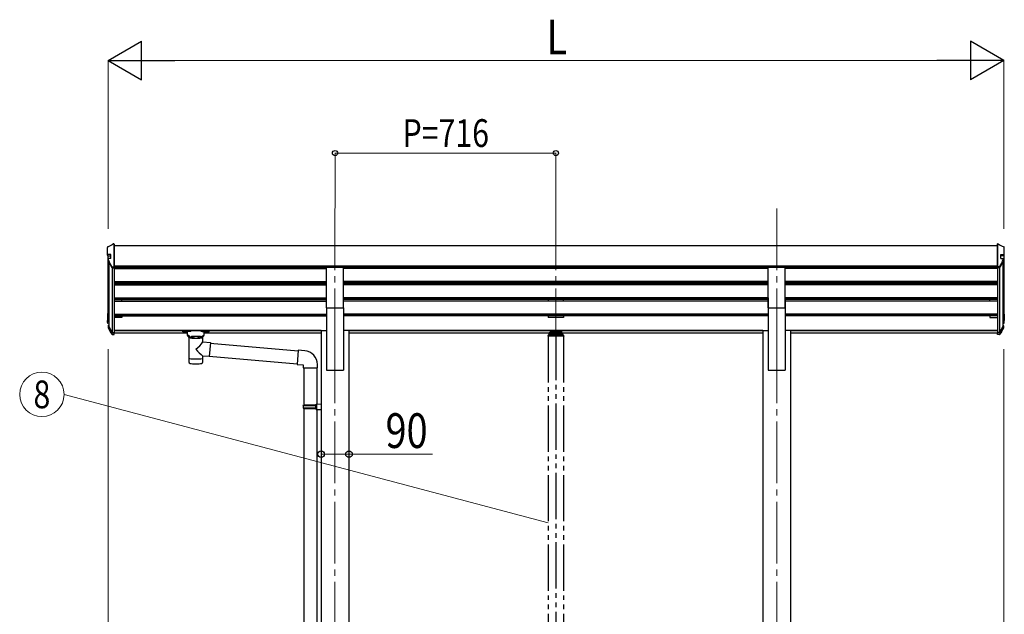
# Model space of a CAD drawing. Units: millimetres. Extents: x 0 to 21025, y 0 to 14850.
# Drawn here: x 7145 to 10337, y 4401 to 6328 of the extents above; entities that cross this region are included whole.
import ezdxf
from ezdxf.enums import TextEntityAlignment as Align

# ---------------------------------------------------------------- set-up
doc = ezdxf.new("R2010")
doc.units = ezdxf.units.MM
doc.linetypes.add('YCENTER_1', pattern=[13, 10, -1, 1, -1])
doc.linetypes.add('YDIVIDE_1', pattern=[15, 10, -1, 1, -1, 1, -1])
for name, color, linetype, lineweight in [('YKK_12', 2, 'Continuous', 13), ('YKK_13', 4, 'Continuous', 30), ('YKK_A1', 4, 'Continuous', 30), ('YKK_D', 6, 'Continuous', 13)]:
    doc.layers.add(name, color=color, linetype=linetype, lineweight=lineweight)
doc.styles.add('text-b', font='extslim2.shx', dxfattribs={"width": 0.8, "bigfont": 'extfont2.shx'})

msp = doc.modelspace()

# ---------------------------------------------------------------- linework, layer by layer
at = {"layer": 'YKK_12', "linetype": 'YCENTER_1', "ltscale": 20}
for p, q in [((8167.4, 5717), (8167.4, 5239.4)), ((8883.4, 5717), (8883.4, 5239.4)), ((9599.4, 5717), (9599.4, 5239.4)), ((8167.4, 5286.1), (8167.4, 2542.6)), ((9599.4, 5286.1), (9599.4, 2542.6))]:
    msp.add_line(p, q, dxfattribs=at)
at = {"layer": 'YKK_13', "ltscale": 20}
for p, q in [((7429.4, 5569.4), (7429.4, 5590.5)), ((7449.8, 5601.7), (7449.5, 5601.5)), ((7450.4, 5601.8), (7449.8, 5601.7)), ((7450.4, 5601.8), (7451.4, 5601.8)), ((7451.4, 5527.7), (7451.4, 5601.8)), ((10316.4, 5601.8), (10315.4, 5601.8)), ((10315.4, 5527.7), (10315.4, 5601.8)), ((10316.4, 5601.8), (10317.1, 5601.7)), ((10317.1, 5601.7), (10317.4, 5601.5)), ((10337.4, 5569.4), (10337.4, 5590.5)), ((7429.4, 5564.9), (7429.4, 5569.4)), ((7440.2, 5567.4), (7431.4, 5567.4)), ((7431.4, 5562.9), (7440.2, 5562.9)), ((7440.2, 5554.5), (7440.2, 5567.4)), ((10326.6, 5554.5), (10326.6, 5567.4)), ((10326.6, 5567.4), (10335.4, 5567.4)), ((10335.4, 5562.9), (10326.6, 5562.9)), ((10337.4, 5564.9), (10337.4, 5569.4)), ((7431.8, 5552.1), (7431.8, 5547.9)), ((7431.9, 5547.4), (7431.8, 5547.9)), ((7432, 5547), (7431.9, 5547.4)), ((7432, 5547), (7443.7, 5525.6)), ((7445.4, 5527.7), (7451.4, 5527.7)), ((7445.4, 5524.6), (7451.4, 5524.6)), ((8139.9, 5395.1), (8139.9, 5526.9)), ((8139.9, 5526.9), (8194.9, 5526.9)), ((8194.9, 5395.1), (8194.9, 5526.9)), ((9571.9, 5395.1), (9571.9, 5526.9)), ((9571.9, 5526.9), (9626.9, 5526.9)), ((9626.9, 5395.1), (9626.9, 5526.9)), ((10321.4, 5527.7), (10315.4, 5527.7)), ((10321.4, 5524.6), (10315.4, 5524.6)), ((10334.8, 5547), (10323.2, 5525.6)), ((10334.8, 5547), (10335, 5547.4)), ((10335, 5547.4), (10335.1, 5547.9)), ((10335.1, 5552.1), (10335.1, 5547.9)), ((8139.9, 5395.1), (8194.9, 5395.1)), ((9571.9, 5395.1), (9626.9, 5395.1)), ((7429.4, 5374.3), (7429.4, 5353.4)), ((7430.9, 5374.3), (7430.9, 5353.4)), ((7431.4, 5376.3), (7431.3, 5376.3)), ((7431.4, 5374.8), (7431.4, 5374.8)), ((7431.4, 5374.3), (7431.4, 5374.3)), ((10335.4, 5376.3), (10335.5, 5376.3)), ((10335.4, 5374.8), (10335.5, 5374.8)), ((10335.4, 5374.3), (10335.5, 5374.3)), ((10335.9, 5374.3), (10335.9, 5353.4)), ((10337.4, 5374.3), (10337.4, 5353.4)), ((7429.4, 5346.8), (7429.4, 5353.4)), ((7431.4, 5352.9), (7434.4, 5352.9)), ((7431.4, 5351.4), (7434.4, 5351.4)), ((7434.4, 5344.9), (7431.4, 5344.9)), ((7431.8, 5336.4), (7431.8, 5330.3)), ((7432, 5335.5), (7443.7, 5314.2)), ((7433.4, 5336.2), (7445, 5314.9)), ((7434.4, 5338.5), (7433.7, 5338.4)), ((7434.4, 5337), (7433.8, 5336.9)), ((7434.4, 5336.5), (7433.8, 5336.4)), ((7434.4, 5335), (7434.5, 5334.8)), ((7434.5, 5334.8), (7434.5, 5334.5)), ((7434.5, 5334.5), (7445.1, 5315.1)), ((10332.3, 5334.5), (10321.7, 5315.1)), ((10333.5, 5336.2), (10321.9, 5314.9)), ((10334.8, 5335.5), (10323.2, 5314.2)), ((10332.4, 5334.8), (10332.3, 5334.5)), ((10335.4, 5352.9), (10332.4, 5352.9)), ((10335.4, 5351.4), (10332.4, 5351.4)), ((10332.4, 5344.9), (10335.4, 5344.9)), ((10332.4, 5338.5), (10333.2, 5338.4)), ((10332.4, 5337), (10333.1, 5336.9)), ((10332.4, 5336.5), (10333.1, 5336.4)), ((10332.4, 5335), (10332.4, 5334.8)), ((10335.1, 5336.4), (10335.1, 5330.3)), ((10337.4, 5346.8), (10337.4, 5353.4)), ((7445.4, 5314.6), (7451.4, 5314.6)), ((7445.4, 5313.1), (7451.4, 5313.1)), ((7445.4, 5308), (7451.4, 5308)), ((7451.4, 5314.6), (7451.4, 5314.9)), ((7451.4, 5313.1), (7451.4, 5314.6)), ((7451.4, 5308), (7451.4, 5313.1)), ((7673.9, 5316.9), (7673.9, 5318.9)), ((7689.4, 5306.3), (7689.4, 5316.8)), ((7695.1, 5298.7), (7689.4, 5306.3)), ((7690.4, 5318.5), (7690.4, 5320.6)), ((7742.5, 5320.6), (7690.4, 5320.6)), ((7690.4, 5318.5), (7700.5, 5318.5)), ((7693.5, 5299.3), (7693.5, 5228.9)), ((7701.8, 5302.9), (7703.6, 5301.1)), ((7701.8, 5302.9), (7701.8, 5297)), ((7701.8, 5302.9), (7731, 5302.9)), ((7701.8, 5302.9), (7701.8, 5297)), ((7703.6, 5301.1), (7705.4, 5299.7)), ((7729.2, 5301.1), (7727.4, 5299.7)), ((7731, 5302.9), (7729.2, 5301.1)), ((7731, 5302.9), (7731, 5297)), ((7731, 5302.9), (7731, 5297)), ((7732.3, 5318.5), (7742.5, 5318.5)), ((7737.8, 5298.7), (7743.4, 5306.3)), ((7739.3, 5284.3), (7739.3, 5299.3)), ((7742.5, 5318.5), (7742.5, 5320.6)), ((7743.4, 5306.3), (7743.4, 5316.8)), ((7758.9, 5316.9), (7758.9, 5318.9)), ((10315.4, 5314.6), (10315.4, 5314.9)), ((10321.4, 5314.6), (10315.4, 5314.6)), ((10315.4, 5313.1), (10315.4, 5314.6)), ((10315.4, 5308), (10315.4, 5313.1)), ((10321.4, 5313.1), (10315.4, 5313.1)), ((10321.4, 5308), (10315.4, 5308)), ((7695.1, 5298.7), (7695.1, 5298.2)), ((7737.8, 5298.2), (7737.8, 5298.7)), ((7739.3, 5284.3), (7763.3, 5282.2)), ((7763.3, 5282.2), (7759.3, 5236.5)), ((7763.1, 5280.6), (7763.1, 5280.6)), ((7763.1, 5280.3), (8048.1, 5255.3)), ((7739.3, 5228.9), (7739.3, 5238.3)), ((7759.3, 5236.5), (7739.3, 5238.3)), ((7759.2, 5236.5), (7759.3, 5236.6)), ((7759.4, 5238.4), (8044.5, 5213.5)), ((8048.3, 5257.3), (8044.3, 5211.5)), ((8069.1, 5255.5), (8048.3, 5257.3)), ((7693.5, 5228.9), (7693.5, 5227.4)), ((7693.5, 5227.4), (7693.5, 5219.5)), ((7739.3, 5227.4), (7739.3, 5228.9)), ((7739.3, 5219.5), (7739.3, 5227.4)), ((8044.3, 5211.5), (8064.2, 5209.8)), ((8064.2, 5209.8), (8064.2, 5199.8)), ((8110.2, 5199.8), (8110.2, 5210.7)), ((8064.2, 5199.8), (8110.2, 5199.8)), ((8066.2, 5199.8), (8066.2, 5080)), ((8108.2, 5199.8), (8108.2, 5082.6)), ((8064.2, 5078), (8065.2, 5080)), ((8064.2, 5078), (8108.2, 5078)), ((8064.2, 5078), (8064.2, 5070)), ((8065.2, 5080), (8108.2, 5080)), ((8103.7, 5078), (8103.3, 5080)), ((8103.7, 5078), (8103.7, 5070)), ((8106.2, 5082.5), (8122.2, 5083)), ((8106.2, 5080.5), (8106.2, 5082.5)), ((8106.2, 5080.5), (8108.2, 5080.5)), ((8108.2, 5067.5), (8108.2, 5080.5)), ((8122.2, 5083), (8122.2, 5065)), ((8064.2, 5070), (8108.2, 5070)), ((8064.2, 5070), (8065.2, 5068)), ((8065.2, 5068), (8108.2, 5068)), ((8066.2, 5068), (8066.2, 4252.6)), ((8103.7, 5070), (8103.3, 5068)), ((8106.2, 5067.5), (8108.2, 5067.5)), ((8106.2, 5065.5), (8106.2, 5067.5)), ((8106.2, 5065.5), (8122.2, 5065)), ((8108.2, 5065.4), (8108.2, 4255.2))]:
    msp.add_line(p, q, dxfattribs=at)
for centre, radius, start, end in [((7431.4, 5590.5), 1.99, 92.6103, 179.7827), ((10335.4, 5590.5), 1.99, 0.2173, 87.3897), ((7431.4, 5569.4), 2.01, 179.6565, 269.7303), ((7431.4, 5564.9), 1.99, 180.1578, 270.1569), ((10335.4, 5569.4), 2.01, 270.2697, 0.3435), ((10335.4, 5564.9), 1.99, 269.8431, 359.8422), ((7433.8, 5552.1), 2.05, 94.1615, 208.5356), ((7445.4, 5529.7), 1.98, 206.2279, 269.5269), ((7445.4, 5526.6), 2, 208.6568, 270.0631), ((10321.4, 5529.7), 1.98, 270.4731, 333.7721), ((10321.4, 5526.6), 2, 269.9369, 331.3432), ((10333, 5552.1), 2.05, 331.4644, 85.8385), ((7431.4, 5374.3), 1.99, 92.8325, 179.8532), ((7431.4, 5374.3), 0.498, 92.8325, 179.8532), ((7431.4, 5373.8), 0.498, 92.8325, 179.8532), ((10335.4, 5374.3), 1.99, 0.1468, 87.1675), ((10335.4, 5374.3), 0.498, 0.1468, 87.1675), ((10335.4, 5373.8), 0.498, 0.1468, 87.1675), ((7431.4, 5353.4), 1.99, 180.1578, 270.1569), ((7431.4, 5346.8), 1.98, 180.5325, 270.7254), ((7431.4, 5353.4), 0.499, 180.1578, 270.1569), ((7432.4, 5353.9), 0.996, 180.1328, 257.2018), ((7433.8, 5336.4), 1.99, 92.7384, 208.4362), ((7433.8, 5336.4), 0.497, 92.7384, 208.4362), ((7433.8, 5335.9), 0.5, 92.9282, 148.1994), ((10333.1, 5336.4), 0.497, 331.5638, 87.2616), ((10333.1, 5335.9), 0.5, 31.8006, 87.0718), ((10333.1, 5336.4), 1.99, 331.5638, 87.2616), ((10334.4, 5353.9), 0.996, 282.7982, 359.8672), ((10335.4, 5353.4), 1.99, 269.8431, 359.8422), ((10335.4, 5353.4), 0.499, 269.8431, 359.8422), ((10335.5, 5346.8), 1.98, 269.2746, 359.4675), ((7433.6, 5330.3), 1.79, 179.2052, 209.8381), ((7445.4, 5315.1), 2, 208.6568, 270.0631), ((7445.4, 5310), 2.02, 210.9395, 270.8393), ((7445.4, 5315.1), 0.5, 208.6568, 270.0631), ((7446, 5315.6), 1, 208.654, 257.1318), ((7451.1, 5314.9), 0.298, 293.5963, 359.9197), ((10315.7, 5314.9), 0.298, 180.0803, 246.4037), ((10320.8, 5315.6), 1, 282.8682, 331.346), ((10321.4, 5315.1), 0.5, 269.9369, 331.3432), ((10321.4, 5315.1), 2, 269.9369, 331.3432), ((10321.5, 5310), 2.02, 269.1607, 329.0605), ((10333.3, 5330.3), 1.79, 330.1619, 0.7948), ((7636.2, 5359.7), 127.8, 308.8734, 323.7867), ((7830, 5355.7), 148.4, 220.0331, 232.3198), ((8065.2, 5210.7), 45, 0, 85), ((7698.5, 5219.5), 5, 180, 259.3266), ((7734.3, 5219.5), 5, 280.6734, 0)]:
    msp.add_arc(centre, radius, start, end, dxfattribs=at)
at = {"layer": 'YKK_13'}
for centre, major_axis, ratio, start_param, end_param in [((7306.9, 5574.1), (2175.2, 113.4), 0.005463, 1.513214, 1.513262), ((7418.7, 5574.1), (222.6, 113.6), 0.042479, 1.410252, 1.491824), ((7413.3, 5574.1), (-61.5, 114), 0.043861, 4.280404, 4.486043), ((8035.6, 5574.1), (2175.2, 113.4), 0.005463, 1.847733, 1.850859), ((7413.3, 5375), (-61.5, 114), 0.043861, 1.959217, 2.164855), ((7690.4, 5316.9), (16.5, 0), 0.098162, 1.570796, 4.65434), ((7690.4, 5318.9), (-16.5, 0), 0.104529, -1.570796, 0), ((7700.5, 5316.8), (11.1, 0), 0.152515, 1.570796, 3.141593), ((7716.4, 5299.3), (22.9, 0), 0.130526, 2.908219, 6.514784), ((7716.4, 5299.1), (-21.5, 0), 0.129428, 0.129792, 3.008454), ((7716.4, 5231.9), (22.9, 0), 0.130526, 3.141593, 6.283185), ((7716.4, 5216.2), (22.9, 0), 0.130526, 3.747302, 5.677476)]:
    msp.add_ellipse(centre, major_axis=major_axis, ratio=ratio, start_param=start_param, end_param=end_param, dxfattribs=at)
at = {"layer": 'YKK_13', "extrusion": (0, 0, -1)}
for centre, major_axis, ratio, start_param, end_param in [((10348.2, 5574.1), (-222.6, 113.6), 0.042479, 1.410252, 1.491824), ((10460, 5574.1), (-2175.2, 113.4), 0.005463, 1.513214, 1.513262), ((10353.5, 5574.1), (61.5, 114), 0.043861, 4.280404, 4.486043), ((9731.3, 5574.1), (-2175.2, 113.4), 0.005463, 1.847733, 1.850859), ((7732.3, 5316.8), (-11.1, 0), 0.152515, 1.570796, 3.141593), ((7742.5, 5318.9), (16.5, 0), 0.104529, -1.570796, 0), ((7742.5, 5316.9), (-16.5, 0), 0.098162, 1.570796, 4.65434), ((10353.5, 5375), (61.5, 114), 0.043861, 1.959217, 2.164855)]:
    msp.add_ellipse(centre, major_axis=major_axis, ratio=ratio, start_param=start_param, end_param=end_param, dxfattribs=at)
msp.add_ellipse((7681.4, 5316.9), major_axis=(3, 0), ratio=0.107858, dxfattribs=at)
at = {"layer": 'YKK_13'}
msp.add_ellipse((7751.4, 5316.9), major_axis=(-3, 0), ratio=0.107858, dxfattribs=at)
for points, knots in [([(7701.8, 5297), (7701.4, 5297.4), (7700.5, 5298.3), (7699, 5299.7), (7697.6, 5301), (7696.3, 5302.1), (7695.2, 5303), (7694, 5303.8), (7693, 5304.5), (7692, 5305), (7691.2, 5305.5), (7690.6, 5305.8), (7690, 5306), (7689.8, 5306.1), (7689.4, 5306.3), (7689.4, 5306.3), (7689.4, 5306.3)], [0, 0, 0, 0, 1.71688, 3.889297, 5.966079, 7.53048, 9.018374, 10.398252, 11.653711, 12.766537, 13.711096, 14.435364, 14.99197, 15.370323, 15.592326, 15.599959, 15.599959, 15.599959, 15.599959]), ([(7705.4, 5299.7), (7705.8, 5299.5), (7706.5, 5299), (7707.7, 5298.4), (7708.9, 5297.8), (7710.1, 5297.4), (7711.3, 5297), (7712.6, 5296.7), (7713.9, 5296.5), (7715.1, 5296.3), (7716, 5296.3), (7716.4, 5296.3)], [0, 0, 0, 0, 1.322819, 2.637696, 3.945309, 5.246457, 6.54204, 7.833056, 9.120575, 10.40573, 11.689692, 11.689692, 11.689692, 11.689692]), ([(7716.4, 5296.3), (7716.9, 5296.3), (7717.7, 5296.3), (7719, 5296.5), (7720.3, 5296.7), (7721.5, 5297), (7722.8, 5297.4), (7724, 5297.8), (7725.2, 5298.4), (7726.3, 5299), (7727.1, 5299.5), (7727.4, 5299.7)], [0, 0, 0, 0, 1.283962, 2.569117, 3.856636, 5.147652, 6.443236, 7.744383, 9.051997, 10.366873, 11.689692, 11.689692, 11.689692, 11.689692]), ([(7731, 5297), (7731.4, 5297.4), (7732.4, 5298.3), (7733.8, 5299.7), (7735.2, 5301), (7736.5, 5302.1), (7737.7, 5303), (7738.8, 5303.8), (7739.9, 5304.5), (7740.8, 5305), (7741.7, 5305.5), (7742.3, 5305.8), (7742.9, 5306), (7743.1, 5306.1), (7743.5, 5306.3), (7743.4, 5306.3), (7743.4, 5306.3)], [0, 0, 0, 0, 1.71688, 3.889297, 5.966079, 7.53048, 9.018374, 10.398252, 11.653711, 12.766537, 13.711096, 14.435364, 14.99197, 15.370323, 15.592326, 15.599959, 15.599959, 15.599959, 15.599959])]:
    msp.add_open_spline(points, degree=3, knots=knots, dxfattribs=at)
at = {"layer": 'YKK_A1', "ltscale": 20}
for p, q in [((7451.4, 5600.5), (7451.4, 5312)), ((10315.4, 5596), (7451.4, 5596)), ((10315.4, 5600.5), (10315.4, 5312)), ((7431.4, 5562.9), (7431.4, 5353.9)), ((10335.4, 5562.9), (10335.4, 5353.9)), ((7434.4, 5542.6), (7434.4, 5335)), ((7445.4, 5524.6), (7445.4, 5314.8)), ((10315.4, 5529.4), (7451.4, 5529.4)), ((7451.4, 5526.1), (8139.9, 5526.1)), ((8139.9, 5526), (7451.4, 5526)), ((7476.4, 5521.6), (7476.4, 5526)), ((9571.9, 5526.1), (8194.9, 5526.1)), ((8858.4, 5526.1), (8858.4, 5521.6)), ((8908.4, 5521.6), (8908.4, 5526.1)), ((10315.4, 5526.1), (9626.9, 5526.1)), ((10290.4, 5521.6), (10290.4, 5526)), ((10321.4, 5524.6), (10321.4, 5314.8)), ((10332.4, 5542.6), (10332.4, 5335)), ((7451.4, 5521.6), (8139.9, 5521.6)), ((9571.9, 5521.6), (8194.9, 5521.6)), ((10315.4, 5521.6), (9626.9, 5521.6)), ((7451.4, 5479.7), (8139.9, 5479.7)), ((7451.4, 5478.2), (8139.9, 5478.2)), ((7451.4, 5473.9), (8139.9, 5473.9)), ((7451.4, 5469), (8139.9, 5469)), ((7476.4, 5469), (7476.4, 5473.9)), ((9571.9, 5479.7), (8194.9, 5479.7)), ((9571.9, 5478.2), (8194.9, 5478.2)), ((9571.9, 5473.9), (8194.9, 5473.9)), ((9571.9, 5469), (8194.9, 5469)), ((8858.4, 5473.9), (8858.4, 5469)), ((8908.4, 5469), (8908.4, 5473.9)), ((10315.4, 5479.7), (9626.9, 5479.7)), ((10315.4, 5478.2), (9626.9, 5478.2)), ((10315.4, 5473.9), (9626.9, 5473.9)), ((10315.4, 5469), (9626.9, 5469)), ((10290.4, 5469), (10290.4, 5473.9)), ((7451.4, 5427.1), (8139.9, 5427.1)), ((9571.9, 5427.1), (8194.9, 5427.1)), ((9571.9, 5427), (9571.9, 5192.6)), ((10315.4, 5427.1), (9626.9, 5427.1)), ((9626.9, 5427), (9626.9, 5192.6)), ((7451.4, 5425.6), (8139.9, 5425.6)), ((7451.4, 5421.3), (8139.9, 5421.3)), ((7451.4, 5416.4), (8139.9, 5416.4)), ((7476.4, 5416.4), (7476.4, 5421.3)), ((8139.9, 5395.1), (8139.9, 5192.6)), ((9571.9, 5425.6), (8194.9, 5425.6)), ((9571.9, 5421.3), (8194.9, 5421.3)), ((9571.9, 5416.4), (8194.9, 5416.4)), ((8194.9, 5395.1), (8194.9, 5192.6)), ((8858.4, 5421.3), (8858.4, 5416.4)), ((8908.4, 5416.4), (8908.4, 5421.3)), ((10315.4, 5425.6), (9626.9, 5425.6)), ((10315.4, 5421.3), (9626.9, 5421.3)), ((10315.4, 5416.4), (9626.9, 5416.4)), ((10290.4, 5416.4), (10290.4, 5421.3)), ((7451.4, 5374.5), (8139.9, 5374.5)), ((7451.4, 5373), (8139.9, 5373)), ((7451.4, 5368.7), (8139.9, 5368.7)), ((7476.4, 5363.2), (7451.4, 5363.2)), ((7476.4, 5368.7), (7476.4, 5363.2)), ((7476.4, 5368.4), (8139.9, 5368.4)), ((9571.9, 5374.5), (8194.9, 5374.5)), ((9571.9, 5373), (8194.9, 5373)), ((9571.9, 5368.7), (8194.9, 5368.7)), ((8858.4, 5368.4), (8194.9, 5368.4)), ((8858.4, 5368.7), (8858.4, 5363.2)), ((8908.4, 5363.2), (8858.4, 5363.2)), ((8908.4, 5368.7), (8908.4, 5363.2)), ((9571.9, 5368.4), (8908.4, 5368.4)), ((10315.4, 5374.5), (9626.9, 5374.5)), ((10315.4, 5373), (9626.9, 5373)), ((10315.4, 5368.7), (9626.9, 5368.7)), ((10290.4, 5368.4), (9626.9, 5368.4)), ((10290.4, 5368.7), (10290.4, 5363.2)), ((10290.4, 5368.7), (10290.4, 5363.2)), ((10290.4, 5363.2), (10315.4, 5363.2)), ((10290.4, 5363.2), (10315.4, 5363.2)), ((8122.2, 5321.1), (7451.4, 5321.1)), ((7676.5, 5319.7), (7451.4, 5319.7)), ((7689.4, 5312.1), (7451.4, 5312.1)), ((8122.2, 5312.1), (7743.4, 5312.1)), ((8122.2, 5319.7), (7756.4, 5319.7)), ((8122.2, 5321.6), (8122.2, 2642.6)), ((8122.2, 5321.6), (8139.9, 5321.6)), ((8212.6, 5321.6), (8194.9, 5321.6)), ((8212.6, 5321.6), (8212.6, 2642.6)), ((9554.2, 5321.1), (8212.6, 5321.1)), ((9554.2, 5319.7), (8212.6, 5319.7)), ((9554.2, 5312.1), (8212.6, 5312.1)), ((9554.2, 5321.6), (9554.2, 2642.6)), ((9554.2, 5321.6), (9571.9, 5321.6)), ((9644.6, 5321.6), (9626.9, 5321.6)), ((9644.6, 5321.6), (9644.6, 2642.6)), ((10315.4, 5321.1), (9644.6, 5321.1)), ((10315.4, 5319.7), (9644.6, 5319.7)), ((10315.4, 5312.1), (9644.6, 5312.1)), ((8139.9, 5192.6), (8194.9, 5192.6)), ((9571.9, 5192.6), (9626.9, 5192.6))]:
    msp.add_line(p, q, dxfattribs=at)
at = {"layer": 'YKK_A1', "linetype": 'YDIVIDE_1', "ltscale": 15}
for p, q in [((8857.9, 5304.3), (8857.9, 5302.8)), ((8908.9, 5302.8), (8857.9, 5302.8)), ((8858.4, 5302.8), (8858.4, 2942.6)), ((8907.4, 5305.8), (8859.4, 5305.8)), ((8860.9, 5311.4), (8860.9, 5305.8)), ((8863.4, 5314), (8864.9, 5314)), ((8863.4, 5311.5), (8863.4, 5305.8)), ((8863.4, 5311.5), (8864.9, 5311.5)), ((8863.4, 5309.6), (8903.4, 5309.6)), ((8901.9, 5319.9), (8864.9, 5319.9)), ((8864.9, 5319.9), (8864.9, 5311.5)), ((8864.9, 5317.4), (8901.9, 5317.4)), ((8867.5, 5315), (8867.5, 5314.5)), ((8871, 5313.1), (8871, 5312.8)), ((8872.9, 5313.4), (8872.9, 5313.1)), ((8873.4, 5314.3), (8873.4, 5311.7)), ((8873.9, 5313.4), (8873.9, 5313.1)), ((8875.9, 5312.8), (8875.9, 5313.1)), ((8879.3, 5315), (8879.3, 5314.5)), ((8883.4, 5309.7), (8883.4, 2882.9)), ((8887.5, 5315), (8887.5, 5314.5)), ((8891, 5313.1), (8891, 5312.8)), ((8892.9, 5313.4), (8892.9, 5313.1)), ((8893.4, 5314.3), (8893.4, 5311.7)), ((8893.9, 5313.4), (8893.9, 5313.1)), ((8895.9, 5312.8), (8895.9, 5313.1)), ((8899.3, 5315), (8899.3, 5314.5)), ((8901.9, 5319.9), (8901.9, 5311.5)), ((8901.9, 5314), (8903.4, 5314)), ((8901.9, 5311.5), (8903.4, 5311.5)), ((8903.4, 5311.5), (8903.4, 5305.8)), ((8905.9, 5305.8), (8905.9, 5311.4)), ((8908.4, 5302.8), (8908.4, 2942.6)), ((8908.9, 5304.3), (8908.9, 5302.8))]:
    msp.add_line(p, q, dxfattribs=at)
for centre, start, end in [((8859.4, 5304.3), 90, 180), ((8907.4, 5304.3), 0, 90)]:
    msp.add_arc(centre, 1.5, start, end, dxfattribs=at)
msp.add_ellipse((8863.4, 5311.4), major_axis=(0, 2.57), ratio=0.97237, start_param=0, end_param=1.570796, dxfattribs=at)
at = {"layer": 'YKK_A1', "linetype": 'YDIVIDE_1', "ltscale": 15, "extrusion": (0, 0, -1)}
for centre, major_axis, ratio, start_param, end_param in [((8873.4, 5315), (5.9, 0), 0.342073, 3.141593, 6.283185), ((8873.4, 5320.3), (8.02, 0), 0.939674, 1.755191, 1.881349), ((8873.4, 5319.9), (8.02, 0), 0.939674, 1.755191, 1.881349), ((8873.4, 5321), (8.02, 0), 0.939674, 1.509641, 1.631951), ((8873.4, 5320.3), (-8.02, 0), 0.939674, 4.401836, 4.527995), ((8873.4, 5319.9), (-8.02, 0), 0.939674, 4.401836, 4.527995), ((8893.4, 5315), (5.9, 0), 0.342073, 3.141593, 6.283185), ((8893.4, 5320.3), (8.02, 0), 0.939674, 1.755191, 1.881349), ((8893.4, 5319.9), (8.02, 0), 0.939674, 1.755191, 1.881349), ((8893.4, 5321), (8.02, 0), 0.939674, 1.509641, 1.631951), ((8893.4, 5320.3), (-8.02, 0), 0.939674, 4.401836, 4.527995), ((8893.4, 5319.9), (-8.02, 0), 0.939674, 4.401836, 4.527995), ((8903.4, 5311.4), (0, 2.57), 0.97237, 0, 1.570796)]:
    msp.add_ellipse(centre, major_axis=major_axis, ratio=ratio, start_param=start_param, end_param=end_param, dxfattribs=at)
for centre in [(8873.4, 5314.5), (8893.4, 5314.5)]:
    msp.add_ellipse(centre, major_axis=(5.9, 0), ratio=0.342073, dxfattribs=at)
at = {"layer": 'YKK_A1', "linetype": 'YDIVIDE_1', "ltscale": 15}
for points, knots in [([(8872, 5312.9), (8872, 5312.9), (8872.1, 5312.8), (8872.3, 5312.8), (8872.5, 5312.9), (8872.6, 5312.9), (8872.8, 5312.9), (8872.9, 5313), (8872.9, 5313), (8872.9, 5313.1), (8872.9, 5313.1)], [0, 0, 0, 0, 0.192792, 0.376758, 0.546528, 0.69743, 0.825867, 0.930028, 1.011481, 1.078477, 1.078477, 1.078477, 1.078477]), ([(8873.9, 5313.1), (8873.9, 5313.1), (8873.9, 5313), (8874, 5313), (8874.1, 5312.9), (8874.2, 5312.9), (8874.4, 5312.9), (8874.5, 5312.8), (8874.7, 5312.8), (8874.8, 5312.9), (8874.9, 5312.9)], [0, 0, 0, 0, 0.066996, 0.14845, 0.252613, 0.381051, 0.531954, 0.701725, 0.885691, 1.078483, 1.078483, 1.078483, 1.078483]), ([(8892, 5312.9), (8892, 5312.9), (8892.1, 5312.8), (8892.3, 5312.8), (8892.5, 5312.9), (8892.6, 5312.9), (8892.8, 5312.9), (8892.9, 5313), (8892.9, 5313), (8892.9, 5313.1), (8892.9, 5313.1)], [0, 0, 0, 0, 0.192792, 0.376758, 0.546528, 0.69743, 0.825867, 0.930028, 1.011481, 1.078477, 1.078477, 1.078477, 1.078477]), ([(8893.9, 5313.1), (8893.9, 5313.1), (8893.9, 5313), (8894, 5313), (8894.1, 5312.9), (8894.2, 5312.9), (8894.4, 5312.9), (8894.5, 5312.8), (8894.7, 5312.8), (8894.8, 5312.9), (8894.9, 5312.9)], [0, 0, 0, 0, 0.066996, 0.14845, 0.252613, 0.381051, 0.531954, 0.701725, 0.885691, 1.078483, 1.078483, 1.078483, 1.078483])]:
    msp.add_open_spline(points, degree=3, knots=knots, dxfattribs=at)
at = {"layer": 'YKK_D', "lineweight": -2}
for p, q in [((7431.6, 6196), (7539.9, 6258.5)), ((7539.9, 6133.5), (7539.9, 6258.5)), ((10335.6, 6196), (10227.4, 6258.5)), ((10227.4, 6258.5), (10227.4, 6133.5)), ((7431.6, 6196), (7539.9, 6133.5)), ((7431.6, 6196), (7648.1, 6196)), ((10335.6, 6196), (10119.1, 6196)), ((10335.6, 6196), (10227.4, 6133.5))]:
    msp.add_line(p, q, dxfattribs=at)
at = {"layer": 'YKK_D'}
for p, q in [((7431.6, 5650.5), (7431.6, 6197)), ((7556.6, 6196), (10210.6, 6196)), ((10335.6, 5650.5), (10335.6, 6197)), ((8167.6, 5718), (8167.6, 5897)), ((8167.6, 5896), (8883.6, 5896)), ((8883.6, 5718), (8883.6, 5897)), ((7431.6, 5261), (7431.6, 1891.6)), ((7431.6, 5260), (7431.6, 1591.6)), ((10335.6, 5261), (10335.6, 1891.6)), ((10335.6, 5260), (10335.6, 1591.6)), ((8858.4, 4697.9), (7289.1, 5114.1)), ((8212.8, 5044.1), (8212.8, 4919.4)), ((8122.4, 4912.9), (8122.4, 4921.4)), ((8122.4, 4920.4), (8212.8, 4920.4)), ((8212.8, 4920.4), (8483.3, 4920.4))]:
    msp.add_line(p, q, dxfattribs=at)
at = {"layer": 'YKK_D', "linetype": 'ByBlock', "lineweight": -2}
for centre, radius in [((8167.6, 5896), 8.5), ((8883.6, 5896), 8.5), ((8122.4, 4920.4), 10.6), ((8212.8, 4920.4), 10.6)]:
    msp.add_circle(centre, radius, dxfattribs=at)
at = {"layer": 'YKK_D'}
msp.add_circle((7217.1, 5114.1), 72, dxfattribs=at)

# ---------------------------------------------------------------- texts
at = {"layer": 'YKK_D', "style": 'text-b', "width": 0.8}
for s, height, p in [('L', 112.5, (8853.6, 6216)), ('P=716', 90, (8386.4, 5916)), ('90', 112.5, (8331.3, 4940.4))]:
    msp.add_text(s, height=height, dxfattribs=at).set_placement(p)
msp.add_text('8', height=90, dxfattribs=at).set_placement((7217.1, 5114.1), align=Align.MIDDLE_CENTER)

doc.saveas('drawing.dxf')
